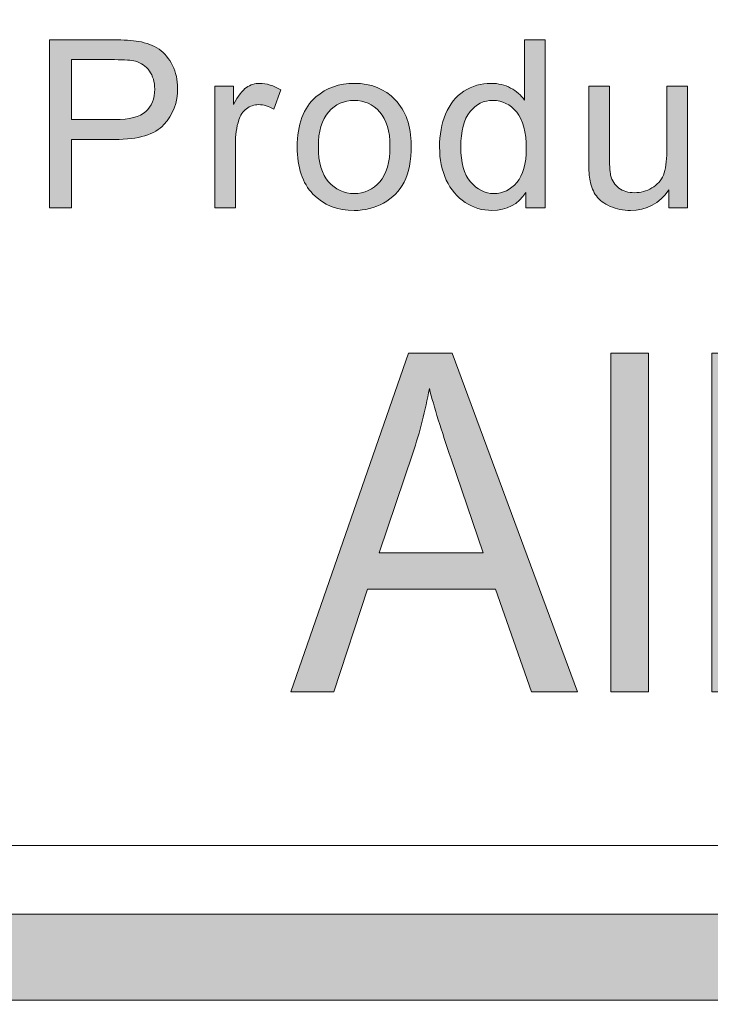
# Model space of a CAD drawing. Units: inches. Extents: x 0 to 8.9, y -11 to 2.
# Drawn here: x 4.9 to 5.1, y -10.6 to -10.4 of the extents above; entities that cross this region are included whole.
import ezdxf

# ---------------------------------------------------------------- set-up
doc = ezdxf.new("R2010")
doc.units = ezdxf.units.IN
doc.header["$MEASUREMENT"] = 0
doc.layers.add('Layer 1', color=7, linetype='Continuous', lineweight=0)

# ---------------------------------------------------------------- blocks, each defined once
blk = doc.blocks.new('Block_25')
at = {"layer": 'Layer 1'}
h = blk.add_hatch(color=7, dxfattribs=at)
h.dxf.hatch_style = 2
edge = h.paths.add_edge_path()
edge.add_spline(control_points=[(5.04888, -10.49891), (5.04888, -10.49891), (5.07769, -10.49891), (5.07769, -10.49891), (5.07769, -10.49891), (5.06882, -10.47289), (5.06882, -10.47289), (5.06612, -10.46498), (5.0641, -10.4585), (5.0628, -10.45341), (5.06171, -10.45943), (5.06018, -10.46541), (5.05821, -10.47135), (5.05821, -10.47135), (5.04888, -10.49891), (5.04888, -10.49891)], knot_values=[0, 0, 0, 0, 1, 1, 1, 2, 2, 2, 3, 3, 3, 4, 4, 4, 5, 5, 5, 5], degree=3, periodic=0)
edge = h.paths.add_edge_path()
edge.add_spline(control_points=[(5.02435, -10.53749), (5.02435, -10.53749), (5.05699, -10.44354), (5.05699, -10.44354), (5.05699, -10.44354), (5.06911, -10.44354), (5.06911, -10.44354), (5.06911, -10.44354), (5.1039, -10.53749), (5.1039, -10.53749), (5.1039, -10.53749), (5.09109, -10.53749), (5.09109, -10.53749), (5.09109, -10.53749), (5.08118, -10.50903), (5.08118, -10.50903), (5.08118, -10.50903), (5.04563, -10.50903), (5.04563, -10.50903), (5.04563, -10.50903), (5.0363, -10.53749), (5.0363, -10.53749), (5.0363, -10.53749), (5.02435, -10.53749), (5.02435, -10.53749)], knot_values=[0, 0, 0, 0, 1, 1, 1, 2, 2, 2, 3, 3, 3, 4, 4, 4, 5, 5, 5, 6, 6, 6, 7, 7, 7, 8, 8, 8, 8], degree=3, periodic=0)
h = blk.add_hatch(color=7, dxfattribs=at)
h.dxf.hatch_style = 2
edge = h.paths.add_edge_path()
edge.add_spline(control_points=[(5.1131, -10.53749), (5.1131, -10.53749), (5.1131, -10.44354), (5.1131, -10.44354), (5.1131, -10.44354), (5.12355, -10.44354), (5.12355, -10.44354), (5.12355, -10.44354), (5.12355, -10.53749), (5.12355, -10.53749), (5.12355, -10.53749), (5.1131, -10.53749), (5.1131, -10.53749)], knot_values=[0, 0, 0, 0, 1, 1, 1, 2, 2, 2, 3, 3, 3, 4, 4, 4, 4], degree=3, periodic=0)
h = blk.add_hatch(color=7, dxfattribs=at)
h.dxf.hatch_style = 2
edge = h.paths.add_edge_path()
edge.add_spline(control_points=[(5.14115, -10.53749), (5.14115, -10.53749), (5.14115, -10.44354), (5.14115, -10.44354), (5.14115, -10.44354), (5.1516, -10.44354), (5.1516, -10.44354), (5.1516, -10.44354), (5.1516, -10.53749), (5.1516, -10.53749), (5.1516, -10.53749), (5.14115, -10.53749), (5.14115, -10.53749)], knot_values=[0, 0, 0, 0, 1, 1, 1, 2, 2, 2, 3, 3, 3, 4, 4, 4, 4], degree=3, periodic=0)
h = blk.add_hatch(color=7, dxfattribs=at)
h.dxf.hatch_style = 2
edge = h.paths.add_edge_path()
edge.add_spline(control_points=[(5.17627, -10.50346), (5.17627, -10.51218), (5.17798, -10.5187), (5.18142, -10.52304), (5.18487, -10.52737), (5.1892, -10.52954), (5.19442, -10.52954), (5.1996, -10.52954), (5.2039, -10.52736), (5.20734, -10.523), (5.21079, -10.51865), (5.2125, -10.512), (5.2125, -10.50308), (5.2125, -10.49466), (5.21077, -10.48828), (5.20732, -10.48394), (5.20386, -10.47961), (5.19956, -10.47744), (5.19442, -10.47744), (5.1892, -10.47744), (5.18487, -10.4796), (5.18142, -10.48391), (5.17798, -10.48823), (5.17627, -10.49474), (5.17627, -10.50346)], knot_values=[0, 0, 0, 0, 1, 1, 1, 2, 2, 2, 3, 3, 3, 4, 4, 4, 5, 5, 5, 6, 6, 6, 7, 7, 7, 8, 8, 8, 8], degree=3, periodic=0)
edge = h.paths.add_edge_path()
edge.add_spline(control_points=[(5.16554, -10.50346), (5.16554, -10.49086), (5.1687, -10.48153), (5.17505, -10.47545), (5.18034, -10.47042), (5.18679, -10.4679), (5.19442, -10.4679), (5.20288, -10.4679), (5.2098, -10.47096), (5.21517, -10.47709), (5.22054, -10.48322), (5.22323, -10.49169), (5.22323, -10.5025), (5.22323, -10.51126), (5.22205, -10.51815), (5.21966, -10.52317), (5.21729, -10.52818), (5.21383, -10.53209), (5.20928, -10.53486), (5.20474, -10.53764), (5.19979, -10.53902), (5.19442, -10.53902), (5.18579, -10.53902), (5.17882, -10.53597), (5.17352, -10.52987), (5.1682, -10.52375), (5.16554, -10.51495), (5.16554, -10.50346)], knot_values=[0, 0, 0, 0, 1, 1, 1, 2, 2, 2, 3, 3, 3, 4, 4, 4, 5, 5, 5, 6, 6, 6, 7, 7, 7, 8, 8, 8, 9, 9, 9, 9], degree=3, periodic=0)
h = blk.add_hatch(color=7, dxfattribs=at)
h.dxf.hatch_style = 2
edge = h.paths.add_edge_path()
edge.add_spline(control_points=[(5.23667, -10.56371), (5.23667, -10.56371), (5.2355, -10.55287), (5.2355, -10.55287), (5.23779, -10.55355), (5.23977, -10.5539), (5.24148, -10.5539), (5.2438, -10.5539), (5.24566, -10.55347), (5.24704, -10.55261), (5.24844, -10.55176), (5.24958, -10.55056), (5.25046, -10.54902), (5.25113, -10.54787), (5.25218, -10.545), (5.25366, -10.54043), (5.25385, -10.53979), (5.25416, -10.53886), (5.25458, -10.53761), (5.25458, -10.53761), (5.23121, -10.46943), (5.23121, -10.46943), (5.23121, -10.46943), (5.24246, -10.46943), (5.24246, -10.46943), (5.24246, -10.46943), (5.25528, -10.50884), (5.25528, -10.50884), (5.25694, -10.51383), (5.25842, -10.5191), (5.25974, -10.5246), (5.26095, -10.51931), (5.26237, -10.51415), (5.26404, -10.5091), (5.26404, -10.5091), (5.27719, -10.46943), (5.27719, -10.46943), (5.27719, -10.46943), (5.28764, -10.46943), (5.28764, -10.46943), (5.28764, -10.46943), (5.26421, -10.53864), (5.26421, -10.53864), (5.26169, -10.54612), (5.25974, -10.55127), (5.25836, -10.55409), (5.2565, -10.55789), (5.25437, -10.56068), (5.25198, -10.56245), (5.24958, -10.56422), (5.24672, -10.5651), (5.24339, -10.5651), (5.24139, -10.5651), (5.23914, -10.56464), (5.23667, -10.56371)], knot_values=[0, 0, 0, 0, 1, 1, 1, 2, 2, 2, 3, 3, 3, 4, 4, 4, 5, 5, 5, 6, 6, 6, 7, 7, 7, 8, 8, 8, 9, 9, 9, 10, 10, 10, 11, 11, 11, 12, 12, 12, 13, 13, 13, 14, 14, 14, 15, 15, 15, 16, 16, 16, 17, 17, 17, 18, 18, 18, 18], degree=3, periodic=0)
for points, knots in [([(5.02435, -10.53749), (5.02435, -10.53749), (5.05699, -10.44354), (5.05699, -10.44354), (5.05699, -10.44354), (5.06911, -10.44354), (5.06911, -10.44354), (5.06911, -10.44354), (5.1039, -10.53749), (5.1039, -10.53749), (5.1039, -10.53749), (5.09109, -10.53749), (5.09109, -10.53749), (5.09109, -10.53749), (5.08118, -10.50903), (5.08118, -10.50903), (5.08118, -10.50903), (5.04563, -10.50903), (5.04563, -10.50903), (5.04563, -10.50903), (5.0363, -10.53749), (5.0363, -10.53749), (5.0363, -10.53749), (5.02435, -10.53749), (5.02435, -10.53749)], [0, 0, 0, 0, 1, 1, 1, 2, 2, 2, 3, 3, 3, 4, 4, 4, 5, 5, 5, 6, 6, 6, 7, 7, 7, 8, 8, 8, 8]), ([(5.1131, -10.53749), (5.1131, -10.53749), (5.1131, -10.44354), (5.1131, -10.44354), (5.1131, -10.44354), (5.12355, -10.44354), (5.12355, -10.44354), (5.12355, -10.44354), (5.12355, -10.53749), (5.12355, -10.53749), (5.12355, -10.53749), (5.1131, -10.53749), (5.1131, -10.53749)], [0, 0, 0, 0, 1, 1, 1, 2, 2, 2, 3, 3, 3, 4, 4, 4, 4]), ([(5.14115, -10.53749), (5.14115, -10.53749), (5.14115, -10.44354), (5.14115, -10.44354), (5.14115, -10.44354), (5.1516, -10.44354), (5.1516, -10.44354), (5.1516, -10.44354), (5.1516, -10.53749), (5.1516, -10.53749), (5.1516, -10.53749), (5.14115, -10.53749), (5.14115, -10.53749)], [0, 0, 0, 0, 1, 1, 1, 2, 2, 2, 3, 3, 3, 4, 4, 4, 4]), ([(5.04888, -10.49891), (5.04888, -10.49891), (5.07769, -10.49891), (5.07769, -10.49891), (5.07769, -10.49891), (5.06882, -10.47289), (5.06882, -10.47289), (5.06612, -10.46498), (5.0641, -10.4585), (5.0628, -10.45341), (5.06171, -10.45943), (5.06018, -10.46541), (5.05821, -10.47135), (5.05821, -10.47135), (5.04888, -10.49891), (5.04888, -10.49891)], [0, 0, 0, 0, 1, 1, 1, 2, 2, 2, 3, 3, 3, 4, 4, 4, 5, 5, 5, 5]), ([(5.16554, -10.50346), (5.16554, -10.49086), (5.1687, -10.48153), (5.17505, -10.47545), (5.18034, -10.47042), (5.18679, -10.4679), (5.19442, -10.4679), (5.20288, -10.4679), (5.2098, -10.47096), (5.21517, -10.47709), (5.22054, -10.48322), (5.22323, -10.49169), (5.22323, -10.5025), (5.22323, -10.51126), (5.22205, -10.51815), (5.21966, -10.52317), (5.21729, -10.52818), (5.21383, -10.53209), (5.20928, -10.53486), (5.20474, -10.53764), (5.19979, -10.53902), (5.19442, -10.53902), (5.18579, -10.53902), (5.17882, -10.53597), (5.17352, -10.52987), (5.1682, -10.52375), (5.16554, -10.51495), (5.16554, -10.50346)], [0, 0, 0, 0, 1, 1, 1, 2, 2, 2, 3, 3, 3, 4, 4, 4, 5, 5, 5, 6, 6, 6, 7, 7, 7, 8, 8, 8, 9, 9, 9, 9]), ([(5.23667, -10.56371), (5.23667, -10.56371), (5.2355, -10.55287), (5.2355, -10.55287), (5.23779, -10.55355), (5.23977, -10.5539), (5.24148, -10.5539), (5.2438, -10.5539), (5.24566, -10.55347), (5.24704, -10.55261), (5.24844, -10.55176), (5.24958, -10.55056), (5.25046, -10.54902), (5.25113, -10.54787), (5.25218, -10.545), (5.25366, -10.54043), (5.25385, -10.53979), (5.25416, -10.53886), (5.25458, -10.53761), (5.25458, -10.53761), (5.23121, -10.46943), (5.23121, -10.46943), (5.23121, -10.46943), (5.24246, -10.46943), (5.24246, -10.46943), (5.24246, -10.46943), (5.25528, -10.50884), (5.25528, -10.50884), (5.25694, -10.51383), (5.25842, -10.5191), (5.25974, -10.5246), (5.26095, -10.51931), (5.26237, -10.51415), (5.26404, -10.5091), (5.26404, -10.5091), (5.27719, -10.46943), (5.27719, -10.46943), (5.27719, -10.46943), (5.28764, -10.46943), (5.28764, -10.46943), (5.28764, -10.46943), (5.26421, -10.53864), (5.26421, -10.53864), (5.26169, -10.54612), (5.25974, -10.55127), (5.25836, -10.55409), (5.2565, -10.55789), (5.25437, -10.56068), (5.25198, -10.56245), (5.24958, -10.56422), (5.24672, -10.5651), (5.24339, -10.5651), (5.24139, -10.5651), (5.23914, -10.56464), (5.23667, -10.56371)], [0, 0, 0, 0, 1, 1, 1, 2, 2, 2, 3, 3, 3, 4, 4, 4, 5, 5, 5, 6, 6, 6, 7, 7, 7, 8, 8, 8, 9, 9, 9, 10, 10, 10, 11, 11, 11, 12, 12, 12, 13, 13, 13, 14, 14, 14, 15, 15, 15, 16, 16, 16, 17, 17, 17, 18, 18, 18, 18]), ([(5.17627, -10.50346), (5.17627, -10.51218), (5.17798, -10.5187), (5.18142, -10.52304), (5.18487, -10.52737), (5.1892, -10.52954), (5.19442, -10.52954), (5.1996, -10.52954), (5.2039, -10.52736), (5.20734, -10.523), (5.21079, -10.51865), (5.2125, -10.512), (5.2125, -10.50308), (5.2125, -10.49466), (5.21077, -10.48828), (5.20732, -10.48394), (5.20386, -10.47961), (5.19956, -10.47744), (5.19442, -10.47744), (5.1892, -10.47744), (5.18487, -10.4796), (5.18142, -10.48391), (5.17798, -10.48823), (5.17627, -10.49474), (5.17627, -10.50346)], [0, 0, 0, 0, 1, 1, 1, 2, 2, 2, 3, 3, 3, 4, 4, 4, 5, 5, 5, 6, 6, 6, 7, 7, 7, 8, 8, 8, 8])]:
    blk.add_open_spline(points, degree=3, knots=knots, dxfattribs=at)
blk = doc.blocks.new('Block_24')
at = {"layer": 'Layer 1'}
blk.add_blockref('Block_25', (0, 0), dxfattribs=at)
blk = doc.blocks.new('Block_53')
at = {"layer": 'Layer 1'}
h = blk.add_hatch(color=7, dxfattribs=at)
h.dxf.hatch_style = 2
edge = h.paths.add_edge_path()
edge.add_spline(control_points=[(4.96362, -10.37881), (4.96362, -10.37881), (4.97567, -10.37881), (4.97567, -10.37881), (4.97964, -10.37881), (4.98246, -10.37808), (4.98414, -10.3766), (4.98581, -10.37511), (4.98665, -10.37303), (4.98665, -10.37033), (4.98665, -10.36839), (4.98615, -10.36673), (4.98518, -10.36534), (4.98419, -10.36395), (4.9829, -10.36304), (4.98128, -10.36259), (4.98024, -10.36232), (4.97833, -10.36218), (4.97553, -10.36218), (4.97553, -10.36218), (4.96362, -10.36218), (4.96362, -10.36218), (4.96362, -10.36218), (4.96362, -10.37881), (4.96362, -10.37881)], knot_values=[0, 0, 0, 0, 1, 1, 1, 2, 2, 2, 3, 3, 3, 4, 4, 4, 5, 5, 5, 6, 6, 6, 7, 7, 7, 8, 8, 8, 8], degree=3, periodic=0)
edge = h.paths.add_edge_path()
edge.add_spline(control_points=[(4.95747, -10.40324), (4.95747, -10.40324), (4.95747, -10.35669), (4.95747, -10.35669), (4.95747, -10.35669), (4.97503, -10.35669), (4.97503, -10.35669), (4.97812, -10.35669), (4.98048, -10.35683), (4.98211, -10.35712), (4.98439, -10.3575), (4.98631, -10.35824), (4.98786, -10.35931), (4.98941, -10.36038), (4.99064, -10.36187), (4.99159, -10.3638), (4.99253, -10.36572), (4.993, -10.36784), (4.993, -10.37014), (4.993, -10.3741), (4.99174, -10.37745), (4.98922, -10.38019), (4.98671, -10.38293), (4.98215, -10.38432), (4.97557, -10.38432), (4.97557, -10.38432), (4.96362, -10.38432), (4.96362, -10.38432), (4.96362, -10.38432), (4.96362, -10.40324), (4.96362, -10.40324), (4.96362, -10.40324), (4.95747, -10.40324), (4.95747, -10.40324)], knot_values=[0, 0, 0, 0, 1, 1, 1, 2, 2, 2, 3, 3, 3, 4, 4, 4, 5, 5, 5, 6, 6, 6, 7, 7, 7, 8, 8, 8, 9, 9, 9, 10, 10, 10, 11, 11, 11, 11], degree=3, periodic=0)
h = blk.add_hatch(color=7, dxfattribs=at)
h.dxf.hatch_style = 2
edge = h.paths.add_edge_path()
edge.add_spline(control_points=[(5.07151, -10.38641), (5.07151, -10.39072), (5.07241, -10.39396), (5.07423, -10.39609), (5.07606, -10.39823), (5.07821, -10.39931), (5.08069, -10.39931), (5.08318, -10.39931), (5.0853, -10.39827), (5.08705, -10.39624), (5.0888, -10.39419), (5.08967, -10.39107), (5.08967, -10.38688), (5.08967, -10.38227), (5.08879, -10.37888), (5.08701, -10.37672), (5.08523, -10.37457), (5.08303, -10.37348), (5.08043, -10.37348), (5.07789, -10.37348), (5.07576, -10.37453), (5.07407, -10.3766), (5.07236, -10.37868), (5.07151, -10.38194), (5.07151, -10.38641)], knot_values=[0, 0, 0, 0, 1, 1, 1, 2, 2, 2, 3, 3, 3, 4, 4, 4, 5, 5, 5, 6, 6, 6, 7, 7, 7, 8, 8, 8, 8], degree=3, periodic=0)
edge = h.paths.add_edge_path()
edge.add_spline(control_points=[(5.08957, -10.40324), (5.08957, -10.40324), (5.08957, -10.39898), (5.08957, -10.39898), (5.08744, -10.40233), (5.0843, -10.404), (5.08015, -10.404), (5.07746, -10.404), (5.07498, -10.40327), (5.07273, -10.40177), (5.07048, -10.4003), (5.06873, -10.39822), (5.06749, -10.39558), (5.06626, -10.39292), (5.06563, -10.38987), (5.06563, -10.38641), (5.06563, -10.38304), (5.06619, -10.37999), (5.06731, -10.37725), (5.06844, -10.3745), (5.07012, -10.37241), (5.07236, -10.37094), (5.07461, -10.36948), (5.07712, -10.36875), (5.07989, -10.36875), (5.08192, -10.36875), (5.08373, -10.36918), (5.08533, -10.37004), (5.08691, -10.37089), (5.0882, -10.37202), (5.08919, -10.37339), (5.08919, -10.37339), (5.08919, -10.35669), (5.08919, -10.35669), (5.08919, -10.35669), (5.09488, -10.35669), (5.09488, -10.35669), (5.09488, -10.35669), (5.09488, -10.40324), (5.09488, -10.40324), (5.09488, -10.40324), (5.08957, -10.40324), (5.08957, -10.40324)], knot_values=[0, 0, 0, 0, 1, 1, 1, 2, 2, 2, 3, 3, 3, 4, 4, 4, 5, 5, 5, 6, 6, 6, 7, 7, 7, 8, 8, 8, 9, 9, 9, 10, 10, 10, 11, 11, 11, 12, 12, 12, 13, 13, 13, 14, 14, 14, 14], degree=3, periodic=0)
h = blk.add_hatch(color=7, dxfattribs=at)
h.dxf.hatch_style = 2
edge = h.paths.add_edge_path()
edge.add_spline(control_points=[(5.0033, -10.40324), (5.0033, -10.40324), (5.0033, -10.36951), (5.0033, -10.36951), (5.0033, -10.36951), (5.00845, -10.36951), (5.00845, -10.36951), (5.00845, -10.36951), (5.00845, -10.37462), (5.00845, -10.37462), (5.00975, -10.37223), (5.01097, -10.37066), (5.01208, -10.3699), (5.0132, -10.36913), (5.01442, -10.36875), (5.01575, -10.36875), (5.01767, -10.36875), (5.01964, -10.36937), (5.02162, -10.37059), (5.02162, -10.37059), (5.01965, -10.3759), (5.01965, -10.3759), (5.01826, -10.37507), (5.01686, -10.37466), (5.01546, -10.37466), (5.01421, -10.37466), (5.01309, -10.37503), (5.0121, -10.37579), (5.01111, -10.37653), (5.01039, -10.37758), (5.00997, -10.37891), (5.00933, -10.38094), (5.00902, -10.38317), (5.00902, -10.38558), (5.00902, -10.38558), (5.00902, -10.40324), (5.00902, -10.40324), (5.00902, -10.40324), (5.0033, -10.40324), (5.0033, -10.40324)], knot_values=[0, 0, 0, 0, 1, 1, 1, 2, 2, 2, 3, 3, 3, 4, 4, 4, 5, 5, 5, 6, 6, 6, 7, 7, 7, 8, 8, 8, 9, 9, 9, 10, 10, 10, 11, 11, 11, 12, 12, 12, 13, 13, 13, 13], degree=3, periodic=0)
h = blk.add_hatch(color=7, dxfattribs=at)
h.dxf.hatch_style = 2
edge = h.paths.add_edge_path()
edge.add_spline(control_points=[(5.03202, -10.38638), (5.03202, -10.39069), (5.03297, -10.39393), (5.03486, -10.39608), (5.03674, -10.39822), (5.03912, -10.39931), (5.04197, -10.39931), (5.0448, -10.39931), (5.04716, -10.39822), (5.04905, -10.39606), (5.05093, -10.39391), (5.05188, -10.39061), (5.05188, -10.38619), (5.05188, -10.38201), (5.05093, -10.37885), (5.04903, -10.37671), (5.04713, -10.37455), (5.04479, -10.37348), (5.04197, -10.37348), (5.03912, -10.37348), (5.03674, -10.37455), (5.03486, -10.3767), (5.03297, -10.37882), (5.03202, -10.38205), (5.03202, -10.38638)], knot_values=[0, 0, 0, 0, 1, 1, 1, 2, 2, 2, 3, 3, 3, 4, 4, 4, 5, 5, 5, 6, 6, 6, 7, 7, 7, 8, 8, 8, 8], degree=3, periodic=0)
edge = h.paths.add_edge_path()
edge.add_spline(control_points=[(5.02615, -10.38638), (5.02615, -10.38013), (5.02789, -10.3755), (5.03136, -10.3725), (5.03426, -10.37), (5.0378, -10.36875), (5.04197, -10.36875), (5.0466, -10.36875), (5.05039, -10.37027), (5.05333, -10.3733), (5.05627, -10.37634), (5.05775, -10.38055), (5.05775, -10.3859), (5.05775, -10.39025), (5.0571, -10.39365), (5.0558, -10.39615), (5.0545, -10.39863), (5.0526, -10.40057), (5.05012, -10.40194), (5.04762, -10.40331), (5.04491, -10.404), (5.04197, -10.404), (5.03725, -10.404), (5.03343, -10.40249), (5.03052, -10.39945), (5.02762, -10.39643), (5.02615, -10.39208), (5.02615, -10.38638)], knot_values=[0, 0, 0, 0, 1, 1, 1, 2, 2, 2, 3, 3, 3, 4, 4, 4, 5, 5, 5, 6, 6, 6, 7, 7, 7, 8, 8, 8, 9, 9, 9, 9], degree=3, periodic=0)
h = blk.add_hatch(color=7, dxfattribs=at)
h.dxf.hatch_style = 2
edge = h.paths.add_edge_path()
edge.add_spline(control_points=[(5.12923, -10.40324), (5.12923, -10.40324), (5.12923, -10.39829), (5.12923, -10.39829), (5.1266, -10.4021), (5.12303, -10.404), (5.11853, -10.404), (5.11654, -10.404), (5.11468, -10.40362), (5.11296, -10.40286), (5.11122, -10.4021), (5.10994, -10.40114), (5.1091, -10.39998), (5.10828, -10.39883), (5.10768, -10.39742), (5.10734, -10.39574), (5.10711, -10.39463), (5.107, -10.39285), (5.107, -10.39041), (5.107, -10.39041), (5.107, -10.36951), (5.107, -10.36951), (5.107, -10.36951), (5.11271, -10.36951), (5.11271, -10.36951), (5.11271, -10.36951), (5.11271, -10.38822), (5.11271, -10.38822), (5.11271, -10.39121), (5.11283, -10.39322), (5.11306, -10.39425), (5.11342, -10.39575), (5.11419, -10.39693), (5.11536, -10.39779), (5.11651, -10.39865), (5.11796, -10.39907), (5.11967, -10.39907), (5.12138, -10.39907), (5.12299, -10.39864), (5.1245, -10.39776), (5.126, -10.39688), (5.12706, -10.39568), (5.12769, -10.39418), (5.12831, -10.39266), (5.12862, -10.39046), (5.12862, -10.38759), (5.12862, -10.38759), (5.12862, -10.36951), (5.12862, -10.36951), (5.12862, -10.36951), (5.13435, -10.36951), (5.13435, -10.36951), (5.13435, -10.36951), (5.13435, -10.40324), (5.13435, -10.40324), (5.13435, -10.40324), (5.12923, -10.40324), (5.12923, -10.40324)], knot_values=[0, 0, 0, 0, 1, 1, 1, 2, 2, 2, 3, 3, 3, 4, 4, 4, 5, 5, 5, 6, 6, 6, 7, 7, 7, 8, 8, 8, 9, 9, 9, 10, 10, 10, 11, 11, 11, 12, 12, 12, 13, 13, 13, 14, 14, 14, 15, 15, 15, 16, 16, 16, 17, 17, 17, 18, 18, 18, 19, 19, 19, 19], degree=3, periodic=0)
for points, knots in [([(4.95747, -10.40324), (4.95747, -10.40324), (4.95747, -10.35669), (4.95747, -10.35669), (4.95747, -10.35669), (4.97503, -10.35669), (4.97503, -10.35669), (4.97812, -10.35669), (4.98048, -10.35683), (4.98211, -10.35712), (4.98439, -10.3575), (4.98631, -10.35824), (4.98786, -10.35931), (4.98941, -10.36038), (4.99064, -10.36187), (4.99159, -10.3638), (4.99253, -10.36572), (4.993, -10.36784), (4.993, -10.37014), (4.993, -10.3741), (4.99174, -10.37745), (4.98922, -10.38019), (4.98671, -10.38293), (4.98215, -10.38432), (4.97557, -10.38432), (4.97557, -10.38432), (4.96362, -10.38432), (4.96362, -10.38432), (4.96362, -10.38432), (4.96362, -10.40324), (4.96362, -10.40324), (4.96362, -10.40324), (4.95747, -10.40324), (4.95747, -10.40324)], [0, 0, 0, 0, 1, 1, 1, 2, 2, 2, 3, 3, 3, 4, 4, 4, 5, 5, 5, 6, 6, 6, 7, 7, 7, 8, 8, 8, 9, 9, 9, 10, 10, 10, 11, 11, 11, 11]), ([(5.08957, -10.40324), (5.08957, -10.40324), (5.08957, -10.39898), (5.08957, -10.39898), (5.08744, -10.40233), (5.0843, -10.404), (5.08015, -10.404), (5.07746, -10.404), (5.07498, -10.40327), (5.07273, -10.40177), (5.07048, -10.4003), (5.06873, -10.39822), (5.06749, -10.39558), (5.06626, -10.39292), (5.06563, -10.38987), (5.06563, -10.38641), (5.06563, -10.38304), (5.06619, -10.37999), (5.06731, -10.37725), (5.06844, -10.3745), (5.07012, -10.37241), (5.07236, -10.37094), (5.07461, -10.36948), (5.07712, -10.36875), (5.07989, -10.36875), (5.08192, -10.36875), (5.08373, -10.36918), (5.08533, -10.37004), (5.08691, -10.37089), (5.0882, -10.37202), (5.08919, -10.37339), (5.08919, -10.37339), (5.08919, -10.35669), (5.08919, -10.35669), (5.08919, -10.35669), (5.09488, -10.35669), (5.09488, -10.35669), (5.09488, -10.35669), (5.09488, -10.40324), (5.09488, -10.40324), (5.09488, -10.40324), (5.08957, -10.40324), (5.08957, -10.40324)], [0, 0, 0, 0, 1, 1, 1, 2, 2, 2, 3, 3, 3, 4, 4, 4, 5, 5, 5, 6, 6, 6, 7, 7, 7, 8, 8, 8, 9, 9, 9, 10, 10, 10, 11, 11, 11, 12, 12, 12, 13, 13, 13, 14, 14, 14, 14]), ([(4.96362, -10.37881), (4.96362, -10.37881), (4.97567, -10.37881), (4.97567, -10.37881), (4.97964, -10.37881), (4.98246, -10.37808), (4.98414, -10.3766), (4.98581, -10.37511), (4.98665, -10.37303), (4.98665, -10.37033), (4.98665, -10.36839), (4.98615, -10.36673), (4.98518, -10.36534), (4.98419, -10.36395), (4.9829, -10.36304), (4.98128, -10.36259), (4.98024, -10.36232), (4.97833, -10.36218), (4.97553, -10.36218), (4.97553, -10.36218), (4.96362, -10.36218), (4.96362, -10.36218), (4.96362, -10.36218), (4.96362, -10.37881), (4.96362, -10.37881)], [0, 0, 0, 0, 1, 1, 1, 2, 2, 2, 3, 3, 3, 4, 4, 4, 5, 5, 5, 6, 6, 6, 7, 7, 7, 8, 8, 8, 8]), ([(5.0033, -10.40324), (5.0033, -10.40324), (5.0033, -10.36951), (5.0033, -10.36951), (5.0033, -10.36951), (5.00845, -10.36951), (5.00845, -10.36951), (5.00845, -10.36951), (5.00845, -10.37462), (5.00845, -10.37462), (5.00975, -10.37223), (5.01097, -10.37066), (5.01208, -10.3699), (5.0132, -10.36913), (5.01442, -10.36875), (5.01575, -10.36875), (5.01767, -10.36875), (5.01964, -10.36937), (5.02162, -10.37059), (5.02162, -10.37059), (5.01965, -10.3759), (5.01965, -10.3759), (5.01826, -10.37507), (5.01686, -10.37466), (5.01546, -10.37466), (5.01421, -10.37466), (5.01309, -10.37503), (5.0121, -10.37579), (5.01111, -10.37653), (5.01039, -10.37758), (5.00997, -10.37891), (5.00933, -10.38094), (5.00902, -10.38317), (5.00902, -10.38558), (5.00902, -10.38558), (5.00902, -10.40324), (5.00902, -10.40324), (5.00902, -10.40324), (5.0033, -10.40324), (5.0033, -10.40324)], [0, 0, 0, 0, 1, 1, 1, 2, 2, 2, 3, 3, 3, 4, 4, 4, 5, 5, 5, 6, 6, 6, 7, 7, 7, 8, 8, 8, 9, 9, 9, 10, 10, 10, 11, 11, 11, 12, 12, 12, 13, 13, 13, 13]), ([(5.02615, -10.38638), (5.02615, -10.38013), (5.02789, -10.3755), (5.03136, -10.3725), (5.03426, -10.37), (5.0378, -10.36875), (5.04197, -10.36875), (5.0466, -10.36875), (5.05039, -10.37027), (5.05333, -10.3733), (5.05627, -10.37634), (5.05775, -10.38055), (5.05775, -10.3859), (5.05775, -10.39025), (5.0571, -10.39365), (5.0558, -10.39615), (5.0545, -10.39863), (5.0526, -10.40057), (5.05012, -10.40194), (5.04762, -10.40331), (5.04491, -10.404), (5.04197, -10.404), (5.03725, -10.404), (5.03343, -10.40249), (5.03052, -10.39945), (5.02762, -10.39643), (5.02615, -10.39208), (5.02615, -10.38638)], [0, 0, 0, 0, 1, 1, 1, 2, 2, 2, 3, 3, 3, 4, 4, 4, 5, 5, 5, 6, 6, 6, 7, 7, 7, 8, 8, 8, 9, 9, 9, 9]), ([(5.12923, -10.40324), (5.12923, -10.40324), (5.12923, -10.39829), (5.12923, -10.39829), (5.1266, -10.4021), (5.12303, -10.404), (5.11853, -10.404), (5.11654, -10.404), (5.11468, -10.40362), (5.11296, -10.40286), (5.11122, -10.4021), (5.10994, -10.40114), (5.1091, -10.39998), (5.10828, -10.39883), (5.10768, -10.39742), (5.10734, -10.39574), (5.10711, -10.39463), (5.107, -10.39285), (5.107, -10.39041), (5.107, -10.39041), (5.107, -10.36951), (5.107, -10.36951), (5.107, -10.36951), (5.11271, -10.36951), (5.11271, -10.36951), (5.11271, -10.36951), (5.11271, -10.38822), (5.11271, -10.38822), (5.11271, -10.39121), (5.11283, -10.39322), (5.11306, -10.39425), (5.11342, -10.39575), (5.11419, -10.39693), (5.11536, -10.39779), (5.11651, -10.39865), (5.11796, -10.39907), (5.11967, -10.39907), (5.12138, -10.39907), (5.12299, -10.39864), (5.1245, -10.39776), (5.126, -10.39688), (5.12706, -10.39568), (5.12769, -10.39418), (5.12831, -10.39266), (5.12862, -10.39046), (5.12862, -10.38759), (5.12862, -10.38759), (5.12862, -10.36951), (5.12862, -10.36951), (5.12862, -10.36951), (5.13435, -10.36951), (5.13435, -10.36951), (5.13435, -10.36951), (5.13435, -10.40324), (5.13435, -10.40324), (5.13435, -10.40324), (5.12923, -10.40324), (5.12923, -10.40324)], [0, 0, 0, 0, 1, 1, 1, 2, 2, 2, 3, 3, 3, 4, 4, 4, 5, 5, 5, 6, 6, 6, 7, 7, 7, 8, 8, 8, 9, 9, 9, 10, 10, 10, 11, 11, 11, 12, 12, 12, 13, 13, 13, 14, 14, 14, 15, 15, 15, 16, 16, 16, 17, 17, 17, 18, 18, 18, 19, 19, 19, 19]), ([(5.03202, -10.38638), (5.03202, -10.39069), (5.03297, -10.39393), (5.03486, -10.39608), (5.03674, -10.39822), (5.03912, -10.39931), (5.04197, -10.39931), (5.0448, -10.39931), (5.04716, -10.39822), (5.04905, -10.39606), (5.05093, -10.39391), (5.05188, -10.39061), (5.05188, -10.38619), (5.05188, -10.38201), (5.05093, -10.37885), (5.04903, -10.37671), (5.04713, -10.37455), (5.04479, -10.37348), (5.04197, -10.37348), (5.03912, -10.37348), (5.03674, -10.37455), (5.03486, -10.3767), (5.03297, -10.37882), (5.03202, -10.38205), (5.03202, -10.38638)], [0, 0, 0, 0, 1, 1, 1, 2, 2, 2, 3, 3, 3, 4, 4, 4, 5, 5, 5, 6, 6, 6, 7, 7, 7, 8, 8, 8, 8]), ([(5.07151, -10.38641), (5.07151, -10.39072), (5.07241, -10.39396), (5.07423, -10.39609), (5.07606, -10.39823), (5.07821, -10.39931), (5.08069, -10.39931), (5.08318, -10.39931), (5.0853, -10.39827), (5.08705, -10.39624), (5.0888, -10.39419), (5.08967, -10.39107), (5.08967, -10.38688), (5.08967, -10.38227), (5.08879, -10.37888), (5.08701, -10.37672), (5.08523, -10.37457), (5.08303, -10.37348), (5.08043, -10.37348), (5.07789, -10.37348), (5.07576, -10.37453), (5.07407, -10.3766), (5.07236, -10.37868), (5.07151, -10.38194), (5.07151, -10.38641)], [0, 0, 0, 0, 1, 1, 1, 2, 2, 2, 3, 3, 3, 4, 4, 4, 5, 5, 5, 6, 6, 6, 7, 7, 7, 8, 8, 8, 8])]:
    blk.add_open_spline(points, degree=3, knots=knots, dxfattribs=at)
blk = doc.blocks.new('Block_52')
at = {"layer": 'Layer 1'}
blk.add_blockref('Block_53', (0, 0), dxfattribs=at)
blk = doc.blocks.new('Block_65')
at = {"layer": 'Layer 1'}
h = blk.add_hatch(color=7, dxfattribs=at)
h.dxf.hatch_style = 2
edge = h.paths.add_edge_path()
edge.add_spline(control_points=[(8.12683, -10.40198), (8.12683, -10.51072), (8.03837, -10.59917), (7.92964, -10.59917), (7.92964, -10.59917), (0.57207, -10.59917), (0.57207, -10.59917), (0.46334, -10.59917), (0.37488, -10.51072), (0.37488, -10.40198), (0.37488, -10.40198), (0.37488, -9.95636), (0.37488, -9.95636), (0.37488, -9.84762), (0.46334, -9.75917), (0.57207, -9.75917), (0.57207, -9.75917), (7.92964, -9.75917), (7.92964, -9.75917), (8.03837, -9.75917), (8.12683, -9.84762), (8.12683, -9.95636), (8.12683, -9.95636), (8.12683, -10.40198), (8.12683, -10.40198)], knot_values=[0, 0, 0, 0, 1, 1, 1, 2, 2, 2, 3, 3, 3, 4, 4, 4, 5, 5, 5, 6, 6, 6, 7, 7, 7, 8, 8, 8, 8], degree=3, periodic=0)
edge = h.paths.add_edge_path()
edge.add_spline(control_points=[(7.92964, -9.73417), (7.92964, -9.73417), (0.57207, -9.73417), (0.57207, -9.73417), (0.44935, -9.73417), (0.34988, -9.83365), (0.34988, -9.95636), (0.34988, -9.95636), (0.34988, -10.40198), (0.34988, -10.40198), (0.34988, -10.52469), (0.44935, -10.62417), (0.57207, -10.62417), (0.57207, -10.62417), (3.78723, -10.62289), (3.78723, -10.62289), (3.78723, -10.62289), (4.71448, -10.62289), (4.71448, -10.62289), (4.71448, -10.62289), (7.92964, -10.62417), (7.92964, -10.62417), (8.05235, -10.62417), (8.15182, -10.52469), (8.15182, -10.40198), (8.15182, -10.40198), (8.15182, -9.95636), (8.15182, -9.95636), (8.15182, -9.83365), (8.05235, -9.73417), (7.92964, -9.73417)], knot_values=[0, 0, 0, 0, 1, 1, 1, 2, 2, 2, 3, 3, 3, 4, 4, 4, 5, 5, 5, 6, 6, 6, 7, 7, 7, 8, 8, 8, 9, 9, 9, 10, 10, 10, 10], degree=3, periodic=0)
edge.add_line((7.92964, -9.73417), (7.92964, -9.73417))
for points, knots in [([(7.92964, -9.73417), (7.92964, -9.73417), (0.57207, -9.73417), (0.57207, -9.73417), (0.44935, -9.73417), (0.34988, -9.83365), (0.34988, -9.95636), (0.34988, -9.95636), (0.34988, -10.40198), (0.34988, -10.40198), (0.34988, -10.52469), (0.44935, -10.62417), (0.57207, -10.62417), (0.57207, -10.62417), (3.78723, -10.62289), (3.78723, -10.62289), (3.78723, -10.62289), (4.71448, -10.62289), (4.71448, -10.62289), (4.71448, -10.62289), (7.92964, -10.62417), (7.92964, -10.62417), (8.05235, -10.62417), (8.15182, -10.52469), (8.15182, -10.40198), (8.15182, -10.40198), (8.15182, -9.95636), (8.15182, -9.95636), (8.15182, -9.83365), (8.05235, -9.73417), (7.92964, -9.73417)], [0, 0, 0, 0, 1, 1, 1, 2, 2, 2, 3, 3, 3, 4, 4, 4, 5, 5, 5, 6, 6, 6, 7, 7, 7, 8, 8, 8, 9, 9, 9, 10, 10, 10, 10]), ([(8.12683, -10.40198), (8.12683, -10.51072), (8.03837, -10.59917), (7.92964, -10.59917), (7.92964, -10.59917), (0.57207, -10.59917), (0.57207, -10.59917), (0.46334, -10.59917), (0.37488, -10.51072), (0.37488, -10.40198), (0.37488, -10.40198), (0.37488, -9.95636), (0.37488, -9.95636), (0.37488, -9.84762), (0.46334, -9.75917), (0.57207, -9.75917), (0.57207, -9.75917), (7.92964, -9.75917), (7.92964, -9.75917), (8.03837, -9.75917), (8.12683, -9.84762), (8.12683, -9.95636), (8.12683, -9.95636), (8.12683, -10.40198), (8.12683, -10.40198)], [0, 0, 0, 0, 1, 1, 1, 2, 2, 2, 3, 3, 3, 4, 4, 4, 5, 5, 5, 6, 6, 6, 7, 7, 7, 8, 8, 8, 8])]:
    blk.add_open_spline(points, degree=3, knots=knots, dxfattribs=at)

msp = doc.modelspace()

# ---------------------------------------------------------------- linework, layer by layer
at = {"layer": 'Layer 1'}
msp.add_lwpolyline([(-0.00139, -10.58013), (8.49861, -10.58013), (8.49861, 0.41987), (-0.00139, 0.41987)], close=True, dxfattribs=at)
msp.add_lwpolyline([(-0.00139, -10.58013), (8.49861, -10.58013), (8.49861, 0.41987), (-0.00139, 0.41987)], close=True, dxfattribs=at)

# ---------------------------------------------------------------- block references
for name in ['Block_65', 'Block_52', 'Block_24']:
    msp.add_blockref(name, (0, 0), dxfattribs=at)

doc.saveas('drawing.dxf')
